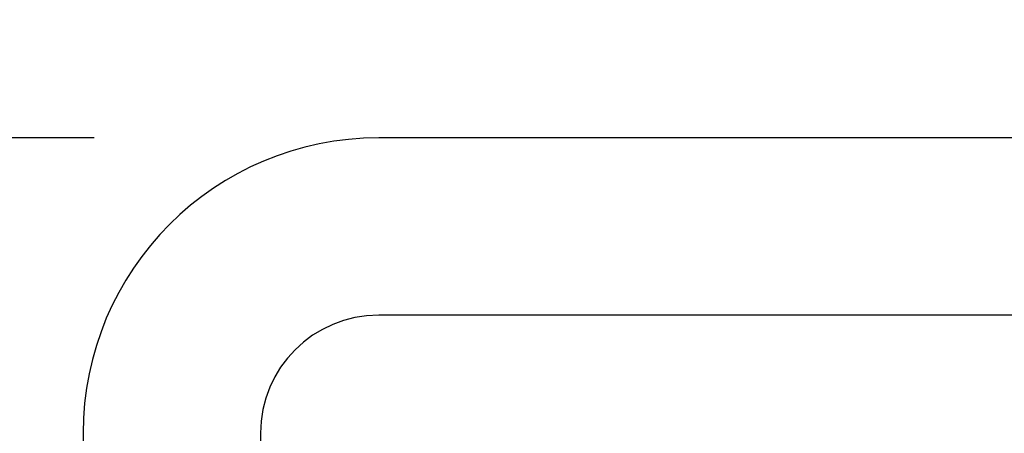
# Model space of a CAD drawing. Extents: x 13650 to 20014, y 9782 to 20698.
# Drawn here: x 18633 to 18716, y 12115 to 12150 of the extents above; entities that cross this region are included whole.
import ezdxf

# ---------------------------------------------------------------- set-up
doc = ezdxf.new("R2010")
doc.units = 0
doc.header["$LTSCALE"] = 50
doc.header["$MEASUREMENT"] = 0
doc.header["$PDMODE"] = 66
doc.header["$PDSIZE"] = -5
doc.layers.get('0').update_dxf_attribs({"linetype": 'CONTINUOUS'})
doc.layers.get('DEFPOINTS').update_dxf_attribs({"linetype": 'CONTINUOUS'})
doc.layers.add('DIMS', color=7, linetype='CONTINUOUS')
doc.layers.add('STEEL-25', color=7, linetype='CONTINUOUS')
doc.styles.add('ROMANC', font='romanc.shx', dxfattribs={"width": 0.95})
doc.dimstyles.new('D50', dxfattribs={"dimscale": 50, "dimtxt": 3, "dimasz": 2, "dimexe": 1, "dimexo": 1, "dimgap": 1, "dimtad": 1, "dimdec": 3, "dimlfac": 0.03937, "dimzin": 9, "dimtxsty": 'ROMANC', "dimblk1": 'OBLIQUE', "dimblk2": 'OBLIQUE', "dimsah": 1, "dimcen": 2, "dimdle": 1, "dimclrd": 11, "dimclre": 11, "dimclrt": 2, "dimazin": 3, "dimtfac": 1, "dimtdec": 3, "dimtmove": 0, "dimatfit": 3, "dimtvp": 1, "dimtolj": 1, "dimtzin": 9})

# ---------------------------------------------------------------- blocks, each defined once
blk = doc.blocks.new('_OBLIQUE')
at = {"color": 0, "linetype": 'BYBLOCK'}
blk.add_line((-0.5, -0.5), (0.5, 0.5), dxfattribs=at)
blk = doc.blocks.new('*D33')
at = {"color": 11, "linetype": 'BYBLOCK'}
for p, q in [((18638.906, 12112.786), (18456.209, 12112.786)), ((18457.209, 12031.786), (18457.209, 12112.786)), ((18613.906, 12032.786), (18456.209, 12032.786))]:
    blk.add_line(p, q, dxfattribs=at)
at = {"layer": 'DEFPOINTS', "color": 0, "linetype": 'BYBLOCK'}
for p in [(18457.209, 12112.786), (18639.906, 12112.786), (18614.906, 12032.786)]:
    blk.add_point(p, dxfattribs=at)
at = {"color": 11, "linetype": 'BYBLOCK', "xscale": 20, "yscale": 20, "zscale": 20}
for p, rotation in [((18457.209, 12112.786), 90), ((18457.209, 12032.786), 270)]:
    blk.add_blockref('_OBLIQUE', p, dxfattribs=dict(at, rotation=rotation))
at = {"color": 7, "linetype": 'BYBLOCK', "insert": (18413.709, 12072.786), "char_height": 40, "attachment_point": 5, "rotation": 90}
blk.add_mtext('\\A1;80', dxfattribs=at)

msp = doc.modelspace()

# ---------------------------------------------------------------- linework, layer by layer
at = {"layer": 'DEFPOINTS', "color": 0, "linetype": 'BYBLOCK'}
msp.add_point((18662.965, 12140.182), dxfattribs=at)
at = {"layer": 'STEEL-25'}
for p, q in [((18828.032, 12140.182), (18662.965, 12140.182)), ((18868.032, 12125.182), (18662.965, 12125.182)), ((18637.965, 12115.182), (18637.965, 12060.182)), ((18652.965, 12115.182), (18652.965, 12060.182))]:
    msp.add_line(p, q, dxfattribs=at)
for radius in [25, 10]:
    msp.add_arc((18662.965, 12115.182), radius, 90, 180, dxfattribs=at)

# ---------------------------------------------------------------- dimensions: what is measured, and where the dimension line sits
at = {"layer": 'DIMS'}
dim = msp.add_linear_dim(base=(18457.209, 12140.182), p1=(18614.906, 12060.182), p2=(18639.906, 12140.182), angle=90, text='80', dimstyle='D50', override={"dimscale": 1, "dimtxt": 40, "dimasz": 20, "dimgap": 15, "dimdec": 0, "dimlfac": -1, "dimtxsty": 'STANDARD', "dimclrt": 7}, dxfattribs=at)
dim.commit()
dim.dimension.update_dxf_attribs({"geometry": '*D33', "text_midpoint": (18413.709, 12100.182), "insert": (0, 27.395)})

doc.saveas('drawing.dxf')
